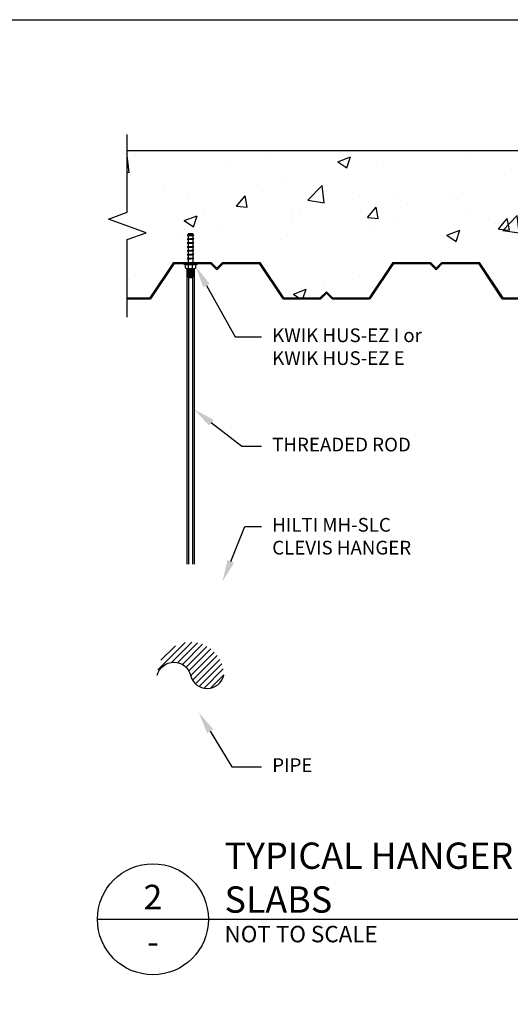
# Paper-space layout 'MEP1.1' of a CAD drawing. Units: inches. Extents: x 121.5 to 162.1, y 0 to 29.
# Drawn here: x 137 to 140.3, y 22.3 to 29 of the extents above; entities that cross this region are included whole.
import ezdxf
from ezdxf import colors
from ezdxf.entities.mleader import LeaderData, LeaderLine
from ezdxf.math import Vec2, Vec3

# ---------------------------------------------------------------- set-up
doc = ezdxf.new("R2010")
doc.units = ezdxf.units.IN
doc.header["$MEASUREMENT"] = 0
for name, color, linetype in [('_System Titles', 3, 'Continuous'), ('_Title Block', 250, 'Continuous'), ('Base', 5, 'Continuous'), ('Fastener', 1, 'Continuous'), ('Table', 4, 'Continuous')]:
    doc.layers.add(name, color=color, linetype=linetype)
doc.styles.add('Arial', font='arial.ttf')
doc.styles.add('Firestop2', font='ARIALN.TTF', dxfattribs={"height": 0.125})

psp = doc.layouts.new('MEP1.1')

# ---------------------------------------------------------------- hatches: boundary and pattern name
at = {"layer": 'Base'}
h = psp.add_hatch(dxfattribs=at)
h.set_pattern_fill('AR-CONC', color=256, scale=0.125)
h.set_pattern_definition([(50, (0.6836, 0), (0.8965752, -0.07844), [0.09375, -1.03125]), (355, (0.6836, 0), (-0.173439, 0.94024), [0.075, -0.825]), (100.45144, (0.7583, -0.0065), (0.723136, 0.8618), [0.079675, -0.8764276]), (46.1842, (0.6836, 0.25), (1.334052, -0.206899), [0.140625, -1.546875]), (96.6356, (0.7948, 0.2328), (1.168327, 1.217648), [0.119513, -1.314642]), (351.1842, (0.6836, 0.25), (1.168327, 1.217648), [0.1125, -1.2375]), (21, (0.8086, 0.1875), (0.7461338, -0.5032736), [0.09375, -1.03125]), (326, (0.8086, 0.1875), (0.304144, 0.9064376), [0.075, -0.825]), (71.45144, (0.8708, 0.1456), (1.050278, 0.403164), [0.079675, -0.8764276]), (37.5, (0.6836, 0), (0.0151998, 0.4161173), [0, -0.815, 0, -0.8375, 0, -0.828125]), (7.5, (0.6836, 0), (0.3288369, 0.4930146), [0, -0.4775, 0, -0.79625, 0, -0.315625]), (327.5, (0.40484, 0), (0.66727805, -0.0281936), [0, -0.3125, 0, -0.975, 0, -1.29375]), (317.5, (0.27984, 0), (0.7289827, 0.1251312), [0, -0.40625, 0, -0.6475, 0, -0.91875])])
h.paths.add_polyline_path([(149.7852, 28.1055), (137.725, 28.1055), (137.725, 27.6824), (137.5962, 27.6356), (137.8538, 27.5418), (137.725, 27.4949), (137.725, 27.0962), (137.8799, 27.0962), (138.041, 27.3387), (138.2986, 27.3387), (138.3379, 27.2994), (138.3772, 27.3387), (138.6348, 27.3387), (138.7959, 27.0962), (139.0455, 27.0962), (139.0879, 27.1386), (139.1303, 27.0962), (139.3799, 27.0962), (139.541, 27.3387), (139.7986, 27.3387), (139.8379, 27.2994), (139.8772, 27.3387), (140.1348, 27.3387), (140.2959, 27.0962), (140.5455, 27.0962), (140.5879, 27.1386), (140.6303, 27.0962), (140.8799, 27.0962), (141.041, 27.3387), (141.2986, 27.3387), (141.3379, 27.2994), (141.3772, 27.3387), (141.6348, 27.3387), (141.7959, 27.0962), (142.0455, 27.0962), (142.0879, 27.1386), (142.1303, 27.0962), (142.3799, 27.0962), (142.541, 27.3387), (142.7986, 27.3387), (142.8379, 27.2994), (142.8772, 27.3387), (143.1348, 27.3387), (143.2959, 27.0962), (143.5455, 27.0962), (143.5879, 27.1386), (143.6303, 27.0962), (143.8799, 27.0962), (144.041, 27.3387), (144.2986, 27.3387), (144.3379, 27.2994), (144.3772, 27.3387), (144.6348, 27.3387), (144.7959, 27.0962), (145.0455, 27.0962), (145.0879, 27.1386), (145.1303, 27.0962), (145.3799, 27.0962), (145.541, 27.3387), (145.7986, 27.3387), (145.8379, 27.2994), (145.8772, 27.3387), (146.1348, 27.3387), (146.2959, 27.0962), (146.5455, 27.0962), (146.5879, 27.1386), (146.6303, 27.0962), (146.8799, 27.0962), (147.041, 27.3387), (147.2986, 27.3387), (147.3379, 27.2994), (147.3772, 27.3387), (147.6348, 27.3387), (147.7959, 27.0962), (148.0455, 27.0962), (148.0879, 27.1386), (148.1303, 27.0962), (148.3799, 27.0962), (148.541, 27.3387), (148.7986, 27.3387), (148.8379, 27.2994), (148.8772, 27.3387), (149.1348, 27.3387), (149.2959, 27.0962), (149.5455, 27.0962), (149.5879, 27.1386), (149.6303, 27.0962), (149.7852, 27.0962), (149.7852, 27.4949), (149.914, 27.5418), (149.6564, 27.6356), (149.7852, 27.6824)])
h = psp.add_hatch(dxfattribs=at)
h.set_pattern_fill('ANSI31', color=256, scale=0.25)
h.set_pattern_definition([(45, (0.33085, -0.00308), (-0.022097087, 0.022097087), [])])
h.paths.add_polyline_path([(137.931, 24.5139, -0.79361), (138.1582, 24.5139, 0.79361), (138.3854, 24.5139, 1)])

# ---------------------------------------------------------------- linework, layer by layer
at = {"layer": '_System Titles'}
psp.add_line((137.521, 22.8441), (150.5514, 22.8441), dxfattribs=at)
psp.add_circle((137.9007, 22.8441), 0.3797, dxfattribs=at)
at = {"layer": '_Title Block'}
psp.add_lwpolyline([(121.5, 0), (121.5, 29), (161.5, 29), (161.5, 0)], close=True, dxfattribs=at)
at = {"layer": 'Base', "linetype": 'Continuous', "ltscale": 0.015}
psp.add_line((137.725, 28.1055), (149.7852, 28.1055), dxfattribs=at)
at = {"layer": 'Base'}
for p, q in [((138.041, 27.3387), (137.8799, 27.0962)), ((138.0459, 27.3312), (137.8848, 27.0887)), ((138.041, 27.3387), (138.2986, 27.3387)), ((138.0459, 27.3312), (138.2955, 27.3312)), ((138.3379, 27.2888), (138.2955, 27.3312)), ((138.3379, 27.2994), (138.2986, 27.3387)), ((138.3379, 27.2994), (138.3772, 27.3387)), ((138.3379, 27.2888), (138.3803, 27.3312)), ((138.3772, 27.3387), (138.6348, 27.3387)), ((138.3803, 27.3312), (138.6299, 27.3312)), ((138.791, 27.0887), (138.6299, 27.3312)), ((138.7959, 27.0962), (138.6348, 27.3387)), ((139.541, 27.3387), (139.3799, 27.0962)), ((139.5459, 27.3312), (139.3848, 27.0887)), ((139.541, 27.3387), (139.7986, 27.3387)), ((139.5459, 27.3312), (139.7955, 27.3312)), ((139.8379, 27.2888), (139.7955, 27.3312)), ((139.8379, 27.2994), (139.7986, 27.3387)), ((139.8379, 27.2994), (139.8772, 27.3387)), ((139.8379, 27.2888), (139.8803, 27.3312)), ((139.8772, 27.3387), (140.1348, 27.3387)), ((139.8803, 27.3312), (140.1299, 27.3312)), ((140.291, 27.0887), (140.1299, 27.3312)), ((140.2959, 27.0962), (140.1348, 27.3387)), ((137.725, 27.0962), (137.8799, 27.0962)), ((137.725, 27.0887), (137.8848, 27.0887)), ((138.791, 27.0887), (139.0486, 27.0887)), ((138.7959, 27.0962), (139.0455, 27.0962)), ((139.0879, 27.1386), (139.0455, 27.0962)), ((139.0879, 27.128), (139.0486, 27.0887)), ((139.0879, 27.1386), (139.1303, 27.0962)), ((139.0879, 27.128), (139.1272, 27.0887)), ((139.1272, 27.0887), (139.3848, 27.0887)), ((139.1303, 27.0962), (139.3799, 27.0962)), ((140.291, 27.0887), (140.5486, 27.0887)), ((140.2959, 27.0962), (140.5455, 27.0962))]:
    psp.add_line(p, q, dxfattribs=at)
at = {"layer": 'Base', "linetype": 'Continuous', "ltscale": 0.015}
psp.add_lwpolyline([(137.725, 26.9637), (137.725, 27.4949), (137.8538, 27.5418), (137.5962, 27.6356), (137.725, 27.6824), (137.725, 28.2137)], dxfattribs=at)
at = {"layer": 'Fastener'}
for p, q in [((138.1362, 27.5241), (138.18, 27.5279)), ((138.1362, 27.4975), (138.18, 27.5013)), ((138.1425, 27.5277), (138.1737, 27.5305)), ((138.1425, 27.5215), (138.1737, 27.5242)), ((138.1425, 27.5012), (138.1737, 27.5039)), ((138.1425, 27.4949), (138.1737, 27.4977)), ((138.1362, 27.4709), (138.18, 27.4748)), ((138.1362, 27.4444), (138.18, 27.4482)), ((138.1425, 27.4746), (138.1737, 27.4774)), ((138.1425, 27.4684), (138.1737, 27.4711)), ((138.1425, 27.4481), (138.1737, 27.4508)), ((138.1425, 27.4418), (138.1737, 27.4445)), ((138.1425, 27.4215), (138.1737, 27.4242)), ((138.1362, 27.4178), (138.18, 27.4216)), ((138.1362, 27.3913), (138.18, 27.3951)), ((138.1362, 27.3647), (138.18, 27.3685)), ((138.1425, 27.4152), (138.1737, 27.418)), ((138.1425, 27.3949), (138.1737, 27.3977)), ((138.1425, 27.3887), (138.1737, 27.3914)), ((138.1425, 27.3684), (138.1737, 27.3711)), ((138.1425, 27.3621), (138.1737, 27.3649)), ((138.1229, 27.3041), (138.1229, 27.3218)), ((138.1323, 27.2982), (138.1323, 25.2748)), ((138.1737, 27.292), (138.1425, 27.2947)), ((138.1737, 27.2864), (138.1425, 27.2891)), ((138.1436, 27.2982), (138.1436, 27.3218)), ((138.145, 27.2982), (138.145, 25.2748)), ((138.1737, 27.2976), (138.1666, 27.2982)), ((138.1712, 27.2982), (138.1712, 25.2748)), ((138.1726, 27.2982), (138.1726, 27.3218)), ((138.1839, 27.2982), (138.1839, 25.2748)), ((138.1932, 27.3218), (138.1932, 27.3041)), ((138.1737, 27.2807), (138.1425, 27.2835)), ((138.1737, 27.2751), (138.1425, 27.2778)), ((138.1737, 27.2695), (138.1425, 27.2722)), ((138.1737, 27.2639), (138.1425, 27.2666)), ((138.1737, 27.2582), (138.1425, 27.261)), ((138.1737, 27.2526), (138.1425, 27.2553)), ((138.1737, 27.247), (138.1425, 27.2497)), ((138.1737, 27.2414), (138.1425, 27.2441)), ((138.1711, 27.236), (138.1427, 27.2384))]:
    psp.add_line(p, q, dxfattribs=at)
at = {"layer": 'Fastener', "ltscale": 0.015}
for p, q in [((138.1425, 27.5277), (138.1362, 27.5241)), ((138.1362, 27.5241), (138.1425, 27.5215)), ((138.1425, 27.5012), (138.1362, 27.4975)), ((138.1362, 27.4975), (138.1425, 27.4949)), ((138.18, 27.5279), (138.1737, 27.5305)), ((138.1737, 27.5242), (138.18, 27.5279)), ((138.18, 27.5013), (138.1737, 27.5039)), ((138.1737, 27.4977), (138.18, 27.5013)), ((138.1425, 27.4746), (138.1362, 27.4709)), ((138.1362, 27.4709), (138.1425, 27.4684)), ((138.1425, 27.4481), (138.1362, 27.4444)), ((138.1362, 27.4444), (138.1425, 27.4418)), ((138.18, 27.4748), (138.1737, 27.4774)), ((138.1737, 27.4711), (138.18, 27.4748)), ((138.18, 27.4482), (138.1737, 27.4508)), ((138.1737, 27.4445), (138.18, 27.4482)), ((138.18, 27.4216), (138.1737, 27.4242)), ((138.1425, 27.4215), (138.1362, 27.4178)), ((138.1362, 27.4178), (138.1425, 27.4152)), ((138.1425, 27.3949), (138.1362, 27.3913)), ((138.1362, 27.3913), (138.1425, 27.3887)), ((138.1425, 27.3684), (138.1362, 27.3647)), ((138.1362, 27.3647), (138.1425, 27.3621)), ((138.1737, 27.418), (138.18, 27.4216)), ((138.18, 27.3951), (138.1737, 27.3977)), ((138.1737, 27.3914), (138.18, 27.3951)), ((138.18, 27.3685), (138.1737, 27.3711)), ((138.1737, 27.3649), (138.18, 27.3685)), ((138.1932, 27.3218), (138.1229, 27.3218)), ((138.1425, 27.2982), (138.1425, 27.2396)), ((138.1737, 27.2982), (138.1737, 27.2396)), ((138.1464, 27.2357), (138.1698, 27.2357))]:
    psp.add_line(p, q, dxfattribs=at)
at = {"layer": 'Fastener', "linetype": 'Continuous', "ltscale": 0.015}
for p, q in [((138.1737, 27.5343), (138.1425, 27.5343)), ((138.1425, 27.5343), (138.1425, 27.5277)), ((138.1425, 27.5215), (138.1425, 27.5012)), ((138.1425, 27.4949), (138.1425, 27.4746)), ((138.1737, 27.5343), (138.1737, 27.5305)), ((138.1737, 27.5242), (138.1737, 27.5039)), ((138.1737, 27.4977), (138.1737, 27.4774)), ((138.1425, 27.4684), (138.1425, 27.4481)), ((138.1425, 27.4418), (138.1425, 27.4215)), ((138.1737, 27.4711), (138.1737, 27.4508)), ((138.1737, 27.4445), (138.1737, 27.4242)), ((138.1425, 27.4152), (138.1425, 27.3949)), ((138.1425, 27.3887), (138.1425, 27.3684)), ((138.1425, 27.3621), (138.1425, 27.3312)), ((138.1737, 27.418), (138.1737, 27.3977)), ((138.1737, 27.3914), (138.1737, 27.3711)), ((138.1737, 27.3649), (138.1737, 27.3312)), ((138.1112, 27.3312), (138.205, 27.3312)), ((138.1112, 27.3265), (138.1112, 27.3312)), ((138.1112, 27.3265), (138.205, 27.3265)), ((138.1112, 27.3265), (138.1229, 27.3218)), ((138.1288, 27.2982), (138.1874, 27.2982)), ((138.1347, 27.3312), (138.1815, 27.3312)), ((138.1932, 27.3218), (138.205, 27.3265)), ((138.205, 27.3265), (138.205, 27.3312))]:
    psp.add_line(p, q, dxfattribs=at)
at = {"layer": 'Fastener', "elevation": 2.3863}
psp.add_lwpolyline([(137.931, 24.5139, -0.79361), (138.1582, 24.5139, 0.79361), (138.3854, 24.5139)], format="xyb", dxfattribs=at)
at = {"layer": 'Fastener', "linetype": 'Continuous'}
for centre, start, end in [((138.1288, 27.3041), 180, 270), ((138.1874, 27.3041), 270, 360)]:
    psp.add_arc(centre, 0.00586, start, end, dxfattribs=at)
at = {"layer": 'Fastener', "ltscale": 0.015}
for centre, start, end in [((138.1464, 27.2396), 180, 270), ((138.1698, 27.2396), 270, 0)]:
    psp.add_arc(centre, 0.00391, start, end, dxfattribs=at)

# ---------------------------------------------------------------- texts
at = {"layer": '_System Titles', "style": 'Firestop2'}
for s, width, heights, insert, char_height, attachment_point in [('TYPICAL HANGER SUPPORT FOR COMPOSITE SLABS', 5.564952, [0.9582], (138.3906, 22.8891), 0.18, 7), ('2', 0.988926, [0.7138], (137.9007, 22.9116), 0.1688, 8), ('NOT TO SCALE', 7.25, [0.7138], (138.3906, 22.7991), 0.1125, 1), ('\\pxqc;-', 0.988926, [0.7138], (137.9007, 22.7766), 0.16875, 2)]:
    psp.add_mtext_dynamic_manual_height_columns(s, width=width, gutter_width=0.625, heights=heights, dxfattribs=dict(at, insert=insert, char_height=char_height, attachment_point=attachment_point))
at = {"layer": 'Table', "linetype": 'Continuous', "ltscale": 0.015, "char_height": 0.09375, "attachment_point": 1, "style": 'Arial'}
for s, width, insert in [('\\pxql;KWIK HUS-EZ I or KWIK HUS-EZ E', 1.138822, (138.7169, 26.8873)), ('\\pxqj;THREADED ROD', 1.209895, (138.7169, 26.1394)), ('\\pxql;HILTI MH-SLC CLEVIS HANGER', 1.109927, (138.7169, 25.5903)), ('\\pxql;PIPE', 1.109927, (138.717, 23.9455))]:
    psp.add_mtext_dynamic_manual_height_columns(s, width=width, gutter_width=1.3877, heights=[0], dxfattribs=dict(at, insert=insert))

# ---------------------------------------------------------------- leaders
at = {"layer": 'Table', "linetype": 'Continuous', "ltscale": 0.015}
ml = psp.add_multileader_mtext('Standard', dxfattribs=at)
ml.set_content('')
ml.set_leader_properties()
ml.build(insert=Vec2(0, 0))
ml.multileader.update_dxf_attribs({"text_right_attachment_type": 6, "dogleg_length": 0.36, "arrow_head_size": 0.15})
ctx = ml.context
ctx.base_point, ctx.char_height, ctx.arrow_head_size, ctx.landing_gap_size, ctx.plane_origin = Vec3(138.6447, 26.8297), 0.18, 0.15, 0.09, Vec3(141.2311, 25.5013)
ctx.right_attachment = 6
notes = []
notes.append((ctx, [(0, (1, 1, 0), (138.4631, 26.8297), (1, 0), 0.1816, [(0, [(138.1932, 27.3129)], 0, [])])]))
ctx.mtext, ml.multileader.dxf.content_type = None, 0
ml = psp.add_multileader_mtext('Standard', dxfattribs=at)
ml.set_content('')
ml.set_leader_properties()
ml.build(insert=Vec2(0, 0))
ml.multileader.update_dxf_attribs({"text_right_attachment_type": 6, "dogleg_length": 0.36, "arrow_head_size": 0.15})
ctx = ml.context
ctx.base_point, ctx.char_height, ctx.arrow_head_size, ctx.landing_gap_size, ctx.plane_origin = Vec3(138.6447, 26.0819), 0.18, 0.15, 0.09, Vec3(140.9237, 25.6643)
ctx.right_attachment = 6
notes.append((ctx, [(0, (1, 1, 0), (138.5079, 26.0819), (1, 0), 0.1368, [(0, [(138.1816, 26.3343)], 0, [])])]))
ctx.mtext, ml.multileader.dxf.content_type = None, 0
ml = psp.add_multileader_mtext('Standard', dxfattribs=at)
ml.set_content('')
ml.set_leader_properties()
ml.build(insert=Vec2(0, 0))
ml.multileader.update_dxf_attribs({"text_right_attachment_type": 6, "dogleg_length": 0.36, "arrow_head_size": 0.15})
ctx = ml.context
ctx.base_point, ctx.char_height, ctx.arrow_head_size, ctx.landing_gap_size, ctx.plane_origin = Vec3(138.6447, 25.5328), 0.18, 0.15, 0.09, Vec3(140.5358, 24.068)
ctx.right_attachment = 6
notes.append((ctx, [(0, (1, 1, 0), (138.53, 25.5328), (1, 0), 0.1147, [(0, [(138.3766, 25.1537)], 0, [])])]))
ctx.mtext, ml.multileader.dxf.content_type = None, 0
ml = psp.add_multileader_mtext('Standard', dxfattribs=at)
ml.set_content('')
ml.set_leader_properties()
ml.build(insert=Vec2(0, 0))
ml.multileader.update_dxf_attribs({"text_right_attachment_type": 6, "dogleg_length": 0.36, "arrow_head_size": 0.15})
ctx = ml.context
ctx.base_point, ctx.char_height, ctx.arrow_head_size, ctx.landing_gap_size, ctx.plane_origin = Vec3(138.6448, 23.8879), 0.18, 0.15, 0.09, Vec3(140.5359, 22.4231)
ctx.right_attachment = 6
notes.append((ctx, [(0, (1, 1, 0), (138.4403, 23.8879), (1, 0), 0.2044, [(0, [(138.2145, 24.259)], 0, [])])]))
ctx.mtext, ml.multileader.dxf.content_type = None, 0
for ctx, leaders in notes:
    for number, flags, end, landing, length, lines in leaders:
        leader = LeaderData()
        leader.index, (leader.has_last_leader_line, leader.has_dogleg_vector, leader.attachment_direction) = number, flags
        leader.last_leader_point, leader.dogleg_vector, leader.dogleg_length = Vec3(end), Vec3(landing), length
        for number, points, colour, breaks in lines:
            line = LeaderLine()
            line.index, line.vertices, line.color, line.breaks = number, Vec3.list(points), colors.encode_raw_color(colour), breaks
            leader.lines.append(line)
        ctx.leaders.append(leader)

doc.saveas('drawing.dxf')
